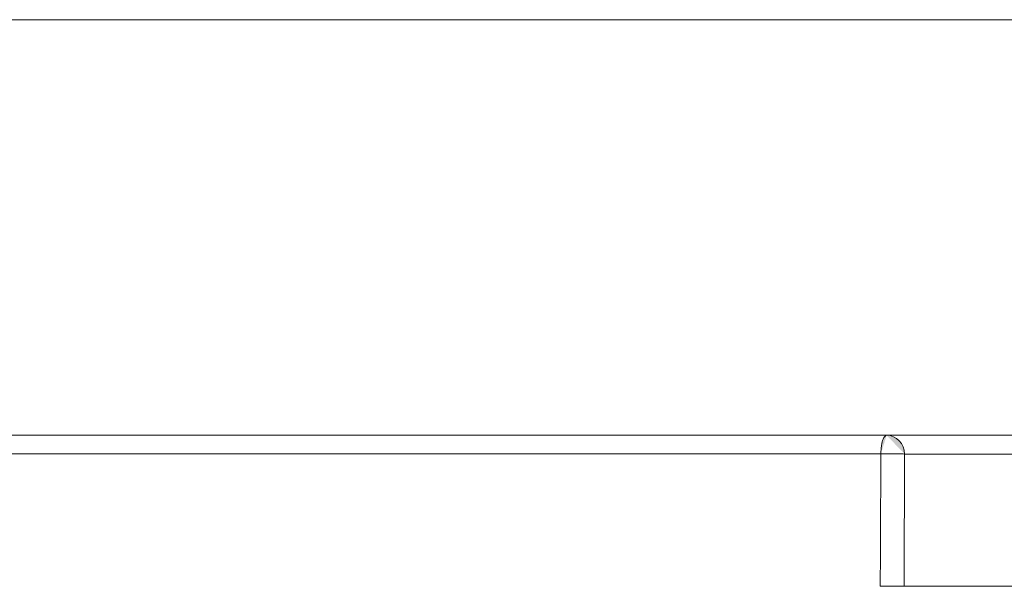
# Model space of a CAD drawing. Units: inches. Extents: x 0 to 165, y 0 to 123.
# Drawn here: x 33 to 36, y 84 to 85 of the extents above; entities that cross this region are included whole.
import ezdxf

# ---------------------------------------------------------------- set-up
doc = ezdxf.new("R2010")
doc.units = ezdxf.units.IN
doc.header["$MEASUREMENT"] = 0
doc.layers.add('Livello 1', color=7, linetype='Continuous')

msp = doc.modelspace()

# ---------------------------------------------------------------- hatches: boundary and pattern name
at = {"layer": 'Livello 1'}
h = msp.add_hatch(color=7, dxfattribs=at)
h.dxf.hatch_style = 2
edge = h.paths.add_edge_path()
edge.add_spline(control_points=[(16.1973, 85.3879), (16.1973, 85.3879), (87.8458, 85.3879), (87.8458, 85.3879), (87.8458, 85.3879), (16.1973, 85.3879), (16.1973, 85.3879)], knot_values=[0, 0, 0, 0, 1, 1, 1, 2, 2, 2, 2], degree=3, periodic=0)
h = msp.add_hatch(color=7, dxfattribs=at)
h.dxf.hatch_style = 2
edge = h.paths.add_edge_path()
edge.add_spline(control_points=[(16.1973, 84.4693), (16.1973, 84.4693), (87.8458, 84.4693), (87.8458, 84.4693), (87.8458, 84.4693), (16.1973, 84.4693), (16.1973, 84.4693)], knot_values=[0, 0, 0, 0, 1, 1, 1, 2, 2, 2, 2], degree=3, periodic=0)
h = msp.add_hatch(color=7, dxfattribs=at)
h.dxf.hatch_style = 2
edge = h.paths.add_edge_path()
edge.add_spline(control_points=[(31.344, 84.4689), (31.344, 84.4689), (35.2549, 84.4689), (35.2549, 84.4689), (35.2549, 84.4689), (31.344, 84.4689), (31.344, 84.4689)], knot_values=[0, 0, 0, 0, 1, 1, 1, 2, 2, 2, 2], degree=3, periodic=0)
h = msp.add_hatch(color=7, dxfattribs=at)
h.dxf.hatch_style = 2
edge = h.paths.add_edge_path()
edge.add_spline(control_points=[(34.1418, 84.4689), (34.1418, 84.4689), (34.7993, 84.4689), (34.7993, 84.4689), (34.7993, 84.4689), (34.1418, 84.4689), (34.1418, 84.4689)], knot_values=[0, 0, 0, 0, 1, 1, 1, 2, 2, 2, 2], degree=3, periodic=0)
h = msp.add_hatch(color=7, dxfattribs=at)
h.dxf.hatch_style = 2
edge = h.paths.add_edge_path()
edge.add_spline(control_points=[(35.2423, 84.4281), (35.2423, 84.4308), (35.2423, 84.4334), (35.2426, 84.4362), (35.2426, 84.4386), (35.243, 84.4415), (35.2433, 84.4439), (35.2437, 84.4464), (35.244, 84.4489), (35.2444, 84.451), (35.245, 84.4531), (35.2454, 84.4553), (35.2461, 84.4574), (35.2466, 84.4591), (35.2473, 84.4608), (35.248, 84.4624), (35.2487, 84.4638), (35.2494, 84.4648), (35.25, 84.4658), (35.2531, 84.4689), (35.2544, 84.4689), (35.255, 84.4689)], knot_values=[0, 0, 0, 0, 0.352778, 0.352778, 0.352778, 0.705556, 0.705556, 0.705556, 1.058333, 1.058333, 1.058333, 1.411111, 1.411111, 1.411111, 1.763889, 1.763889, 1.763889, 2.116667, 2.116667, 2.116667, 2.469444, 2.469444, 2.469444, 2.469444], degree=3, periodic=0)
edge.add_line((35.255, 84.4689), (35.2423, 84.4281))
h = msp.add_hatch(color=7, dxfattribs=at)
h.dxf.hatch_style = 2
edge = h.paths.add_edge_path()
edge.add_spline(control_points=[(35.2948, 84.4274), (35.2948, 84.4503), (35.2767, 84.4689), (35.2549, 84.4689)], knot_values=[0, 0, 0, 0, 0.352778, 0.352778, 0.352778, 0.352778], degree=3, periodic=0)
edge.add_line((35.2549, 84.4689), (35.2948, 84.4274))
h = msp.add_hatch(color=7, dxfattribs=at)
h.dxf.hatch_style = 2
edge = h.paths.add_edge_path()
edge.add_spline(control_points=[(35.2409, 84.1351), (35.2409, 84.163), (35.2413, 84.1907), (35.2413, 84.2186), (35.2416, 84.2886), (35.2419, 84.3583), (35.2423, 84.4283)], knot_values=[0, 0, 0, 0, 0.352778, 0.352778, 0.352778, 0.705556, 0.705556, 0.705556, 0.705556], degree=3, periodic=0)
edge.add_line((35.2423, 84.4283), (35.2409, 84.1351))
h = msp.add_hatch(color=7, dxfattribs=at)
h.dxf.hatch_style = 2
edge = h.paths.add_edge_path()
edge.add_spline(control_points=[(35.2948, 84.4274), (35.2878, 84.4277), (35.2645, 84.4281), (35.2426, 84.4281)], knot_values=[0, 0, 0, 0, 0.352778, 0.352778, 0.352778, 0.352778], degree=3, periodic=0)
edge.add_line((35.2426, 84.4281), (35.2948, 84.4274))
h = msp.add_hatch(color=7, dxfattribs=at)
h.dxf.hatch_style = 2
edge = h.paths.add_edge_path()
edge.add_spline(control_points=[(35.2948, 84.4274), (35.2945, 84.3783), (35.2945, 84.3297), (35.2941, 84.2806), (35.2938, 84.2319), (35.2935, 84.1837), (35.2935, 84.1349)], knot_values=[0, 0, 0, 0, 0.352778, 0.352778, 0.352778, 0.705556, 0.705556, 0.705556, 0.705556], degree=3, periodic=0)
edge.add_line((35.2935, 84.1349), (35.2948, 84.4274))
h = msp.add_hatch(color=7, dxfattribs=at)
h.dxf.hatch_style = 2
edge = h.paths.add_edge_path()
edge.add_spline(control_points=[(35.2948, 84.4274), (35.2948, 84.4274), (35.594, 84.4274), (35.594, 84.4274), (35.594, 84.4274), (35.2948, 84.4274), (35.2948, 84.4274)], knot_values=[0, 0, 0, 0, 1, 1, 1, 2, 2, 2, 2], degree=3, periodic=0)
h = msp.add_hatch(color=7, dxfattribs=at)
h.dxf.hatch_style = 2
edge = h.paths.add_edge_path()
edge.add_spline(control_points=[(35.2409, 84.1349), (35.2409, 84.1349), (48.2465, 84.1349), (48.2465, 84.1349), (48.2465, 84.1349), (35.2409, 84.1349), (35.2409, 84.1349)], knot_values=[0, 0, 0, 0, 1, 1, 1, 2, 2, 2, 2], degree=3, periodic=0)

# ---------------------------------------------------------------- linework, layer by layer
at = {"layer": 'Livello 1', "color": 7, "lineweight": 5}
for p, q in [((16.1973, 85.3877), (87.8461, 85.3877)), ((87.8458, 84.4693), (16.1971, 84.4693)), ((31.344, 84.4691), (35.2549, 84.4691)), ((34.1416, 84.4691), (34.7996, 84.4691)), ((35.594, 84.4274), (35.2948, 84.4274)), ((48.2463, 84.1351), (35.2407, 84.1351))]:
    msp.add_line(p, q, dxfattribs=at)
at = {"layer": 'Livello 1', "lineweight": 0}
for points in [[(33.8372, 84.4691), (33.8715, 84.4691)], [(34.1149, 84.4691), (34.1418, 84.4691)], [(34.7994, 84.4691), (34.9638, 84.4691)], [(34.9462, 84.4691), (35.3982, 84.4691)], [(35.2549, 84.4691), (35.5544, 84.4691)], [(35.1827, 84.4281), (34.2331, 84.4281), (33.2431, 84.4281), (32.2737, 84.4281), (31.3709, 84.4281)], [(35.2423, 84.4281), (35.1827, 84.4281)]]:
    msp.add_lwpolyline(points, dxfattribs=at)
at = {"layer": 'Livello 1', "color": 7, "lineweight": 5}
for points in [[(33.8372, 84.4691), (33.8715, 84.4691)], [(34.1149, 84.4691), (34.1418, 84.4691)], [(34.7994, 84.4691), (34.9638, 84.4691)], [(34.9462, 84.4691), (35.3982, 84.4691)], [(35.2549, 84.4691), (35.5544, 84.4691)], [(35.1827, 84.4281), (34.2331, 84.4281), (33.2431, 84.4281), (32.2737, 84.4281), (31.3709, 84.4281)], [(35.2423, 84.4281), (35.1827, 84.4281)]]:
    msp.add_lwpolyline(points, dxfattribs=at)
at = {"layer": 'Livello 1', "lineweight": 0}
for points in [[(16.1973, 85.3879), (16.1973, 85.3879), (87.8458, 85.3879), (87.8458, 85.3879)], [(87.8458, 85.3879), (87.8458, 85.3879), (16.1973, 85.3879), (16.1973, 85.3879)], [(16.1973, 84.4693), (16.1973, 84.4693), (87.8458, 84.4693), (87.8458, 84.4693)], [(87.8458, 84.4693), (87.8458, 84.4693), (16.1973, 84.4693), (16.1973, 84.4693)], [(31.344, 84.4689), (31.344, 84.4689), (35.2549, 84.4689), (35.2549, 84.4689)], [(35.2549, 84.4689), (35.2549, 84.4689), (31.344, 84.4689), (31.344, 84.4689)], [(34.1418, 84.4689), (34.1418, 84.4689), (34.7993, 84.4689), (34.7993, 84.4689)], [(34.7993, 84.4689), (34.7993, 84.4689), (34.1418, 84.4689), (34.1418, 84.4689)], [(35.2948, 84.4274), (35.2948, 84.4503), (35.2767, 84.4689), (35.2549, 84.4689)], [(35.2948, 84.4274), (35.2878, 84.4277), (35.2645, 84.4281), (35.2426, 84.4281)], [(35.2948, 84.4274), (35.2948, 84.4274), (35.594, 84.4274), (35.594, 84.4274)], [(35.594, 84.4274), (35.594, 84.4274), (35.2948, 84.4274), (35.2948, 84.4274)], [(35.2409, 84.1349), (35.2409, 84.1349), (48.2465, 84.1349), (48.2465, 84.1349)], [(48.2465, 84.1349), (48.2465, 84.1349), (35.2409, 84.1349), (35.2409, 84.1349)]]:
    msp.add_open_spline(points, degree=3, dxfattribs=at)
for points, knots in [([(35.2423, 84.4281), (35.2423, 84.4308), (35.2423, 84.4334), (35.2426, 84.4362), (35.2426, 84.4386), (35.243, 84.4415), (35.2433, 84.4439), (35.2437, 84.4464), (35.244, 84.4489), (35.2444, 84.451), (35.245, 84.4531), (35.2454, 84.4553), (35.2461, 84.4574), (35.2466, 84.4591), (35.2473, 84.4608), (35.248, 84.4624), (35.2487, 84.4638), (35.2494, 84.4648), (35.25, 84.4658), (35.2531, 84.4689), (35.2544, 84.4689), (35.255, 84.4689)], [0, 0, 0, 0, 1, 1, 1, 2, 2, 2, 3, 3, 3, 4, 4, 4, 5, 5, 5, 6, 6, 6, 7, 7, 7, 7]), ([(35.2409, 84.1351), (35.2409, 84.163), (35.2413, 84.1907), (35.2413, 84.2186), (35.2416, 84.2886), (35.2419, 84.3583), (35.2423, 84.4283)], [0, 0, 0, 0, 1, 1, 1, 2, 2, 2, 2]), ([(35.2948, 84.4274), (35.2945, 84.3783), (35.2945, 84.3297), (35.2941, 84.2806), (35.2938, 84.2319), (35.2935, 84.1837), (35.2935, 84.1349)], [0, 0, 0, 0, 1, 1, 1, 2, 2, 2, 2])]:
    msp.add_open_spline(points, degree=3, knots=knots, dxfattribs=at)
at = {"layer": 'Livello 1', "color": 7, "lineweight": 5}
for points, knots in [([(35.2423, 84.4281), (35.2423, 84.4308), (35.2423, 84.4334), (35.2426, 84.4362), (35.2426, 84.4386), (35.243, 84.4415), (35.2433, 84.4439), (35.2437, 84.4464), (35.244, 84.4489), (35.2444, 84.451), (35.245, 84.4531), (35.2454, 84.4553), (35.2461, 84.4574), (35.2466, 84.4591), (35.2473, 84.4608), (35.248, 84.4624), (35.2487, 84.4638), (35.2494, 84.4648), (35.25, 84.4658), (35.2531, 84.4689), (35.2544, 84.4689), (35.255, 84.4689)], [0, 0, 0, 0, 1, 1, 1, 2, 2, 2, 3, 3, 3, 4, 4, 4, 5, 5, 5, 6, 6, 6, 7, 7, 7, 7]), ([(35.2409, 84.1351), (35.2409, 84.163), (35.2413, 84.1907), (35.2413, 84.2186), (35.2416, 84.2886), (35.2419, 84.3583), (35.2423, 84.4283)], [0, 0, 0, 0, 1, 1, 1, 2, 2, 2, 2]), ([(35.2948, 84.4274), (35.2945, 84.3783), (35.2945, 84.3297), (35.2941, 84.2806), (35.2938, 84.2319), (35.2935, 84.1837), (35.2935, 84.1349)], [0, 0, 0, 0, 1, 1, 1, 2, 2, 2, 2])]:
    msp.add_open_spline(points, degree=3, knots=knots, dxfattribs=at)
for points in [[(35.2948, 84.4274), (35.2948, 84.4503), (35.2767, 84.4689), (35.2549, 84.4689)], [(35.2948, 84.4274), (35.2878, 84.4277), (35.2645, 84.4281), (35.2426, 84.4281)]]:
    msp.add_open_spline(points, degree=3, dxfattribs=at)

doc.saveas('drawing.dxf')
